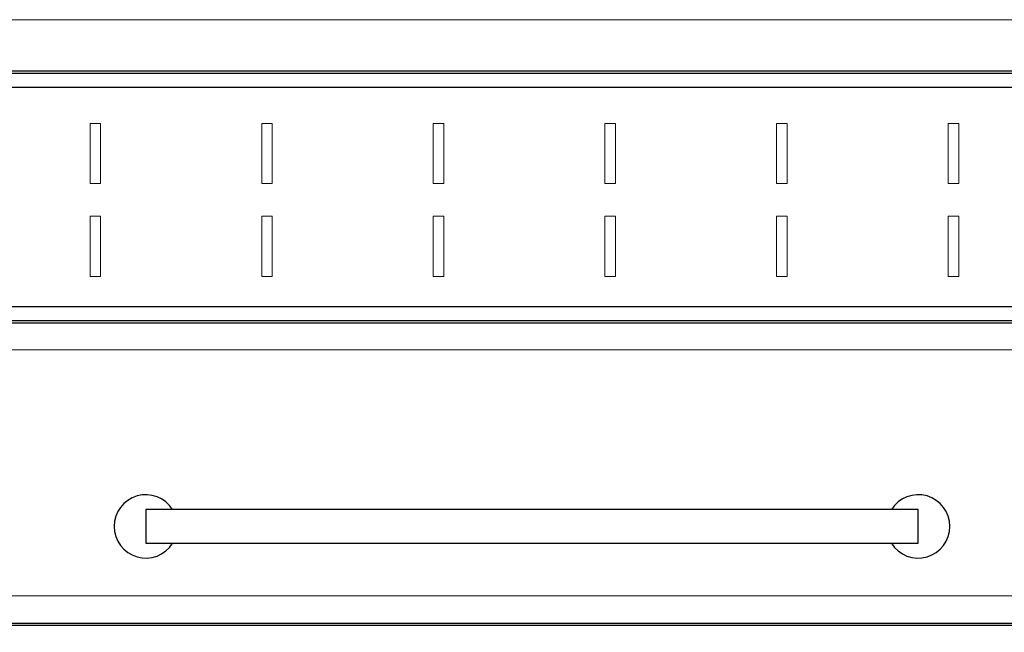
# Model space of a CAD drawing. Units: millimetres. Extents: x 2306 to 2730, y 1202 to 1500.
# Drawn here: x 2393 to 2426, y 1448 to 1469 of the extents above; entities that cross this region are included whole.
import ezdxf

# ---------------------------------------------------------------- set-up
doc = ezdxf.new("R2010")
doc.units = ezdxf.units.MM
doc.layers.add('sks', color=7, linetype='Continuous')
doc.layers.add('Таблицы', color=7, linetype='Continuous', lineweight=25)

# ---------------------------------------------------------------- blocks, each defined once
blk = doc.blocks.new('CablePanel')
for p, q in [((16.48, -0.078), (88.508, -0.078)), ((88.567, -0.019), (16.538, -0.019)), ((88.508, -0.565), (16.48, -0.565)), ((16.48, -7.912), (88.508, -7.912)), ((3.169, -8.458), (84.455, -8.458)), ((84.455, -8.399), (3.228, -8.399))]:
    blk.add_line(p, q)
at = {"lineweight": 20}
for points in [[(31.173, -1.771), (31.522, -1.771), (31.522, -3.79), (31.173, -3.79)], [(36.936, -1.771), (37.285, -1.771), (37.285, -3.79), (36.936, -3.79)], [(42.699, -1.771), (43.048, -1.771), (43.048, -3.79), (42.699, -3.79)], [(48.462, -1.771), (48.811, -1.771), (48.811, -3.79), (48.462, -3.79)], [(54.225, -1.771), (54.574, -1.771), (54.574, -3.79), (54.225, -3.79)], [(59.987, -1.771), (60.337, -1.771), (60.337, -3.79), (59.987, -3.79)], [(31.173, -4.887), (31.522, -4.887), (31.522, -6.906), (31.173, -6.906)], [(36.936, -4.887), (37.285, -4.887), (37.285, -6.906), (36.936, -6.906)], [(42.699, -4.887), (43.048, -4.887), (43.048, -6.906), (42.699, -6.906)], [(48.462, -4.887), (48.811, -4.887), (48.811, -6.906), (48.462, -6.906)], [(54.225, -4.887), (54.574, -4.887), (54.574, -6.906), (54.225, -6.906)], [(59.987, -4.887), (60.337, -4.887), (60.337, -6.906), (59.987, -6.906)]]:
    blk.add_lwpolyline(points, close=True, dxfattribs=at)
blk = doc.blocks.new('Tantos16')
at = {"layer": 'sks'}
for p, q in [((15.98, -0.076), (88.789, -0.076)), ((88.846, -0.019), (16.037, -0.019))]:
    blk.add_line(p, q, dxfattribs=at)

msp = doc.modelspace()

# ---------------------------------------------------------------- linework, layer by layer
at = {"lineweight": 20}
msp.add_lwpolyline([(2361.158, 1261.852), (2361.158, 1468.717), (2458.456, 1468.717), (2458.456, 1261.852)], dxfattribs=at)
msp.add_lwpolyline([(2453.248, 1457.632), (2366.512, 1457.632), (2366.512, 1449.374), (2453.248, 1449.374)], close=True, dxfattribs=at)
at = {"layer": 'Таблицы'}
msp.add_lwpolyline([(2396.913, 1451.138), (2422.847, 1451.138), (2422.847, 1452.271), (2396.913, 1452.271)], close=True, dxfattribs=at)
for centre, start, end in [((2396.913, 1451.704), 32.1629, 327.8371), ((2422.847, 1451.704), 212.1629, 147.8371)]:
    msp.add_arc(centre, 1.064, start, end, dxfattribs=at)

# ---------------------------------------------------------------- block references
for name, p in [('CablePanel', (2363.868, 1467.002)), ('Tantos16', (2363.868, 1448.46))]:
    msp.add_blockref(name, p, dxfattribs=at)

doc.saveas('drawing.dxf')
